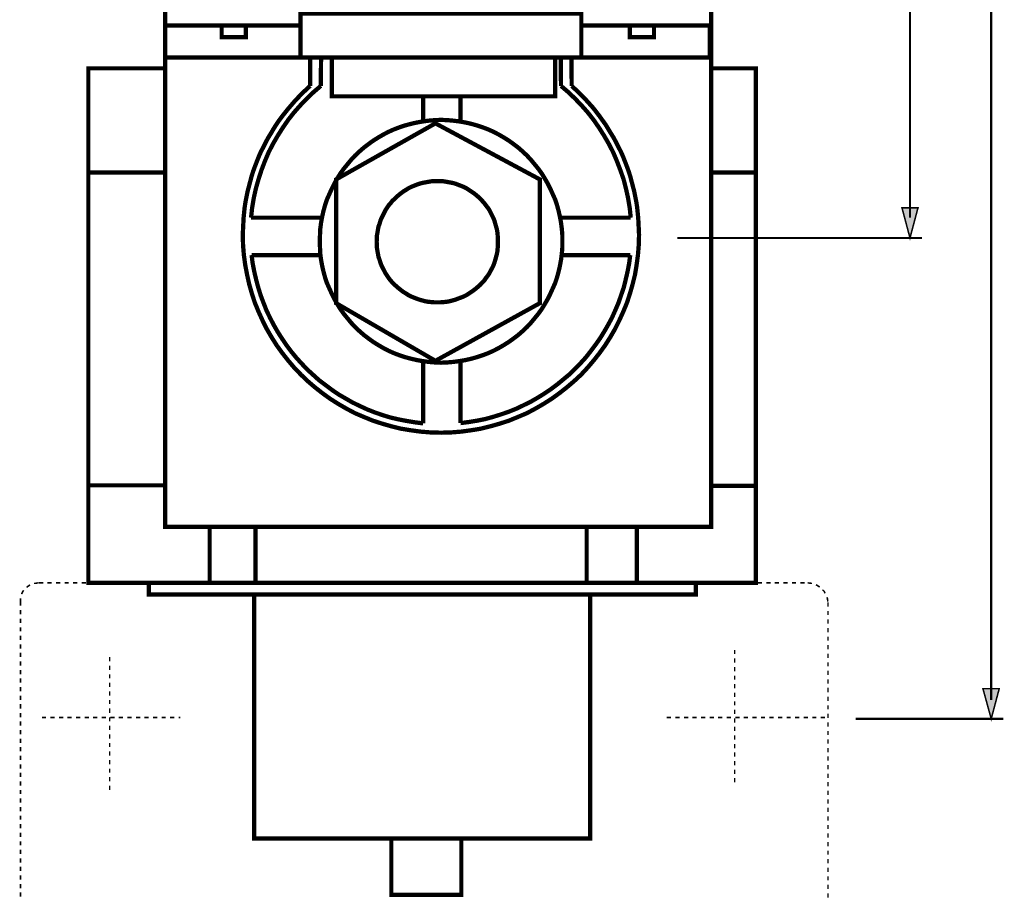
# Model space of a CAD drawing. Extents: x -1.99 to 1.99, y -4.16 to 4.16.
# Drawn here: x -1.99 to -0.07, y -0.95 to 0.76 of the extents above; entities that cross this region are included whole.
import ezdxf

# ---------------------------------------------------------------- set-up
doc = ezdxf.new("R2010")
doc.units = 0
doc.header["$LTSCALE"] = 0.000394
doc.layers.add('PLAN_1', color=7, linetype='CONTINUOUS')

msp = doc.modelspace()

# ---------------------------------------------------------------- linework, layer by layer
at = {"layer": 'PLAN_1', "color": 2, "linetype": 'CONTINUOUS'}
for points, const_width in [([(-0.254902, 4.112035), (-0.254902, 0.371846)], 0.004157), ([(-0.096807, 4.112035), (-0.096807, -0.567362)], 0.004157), ([(-0.254902, 0.332323), (-0.239303, 0.391087), (-0.270504, 0.391087), (-0.254902, 0.332323)], 0.003), ([(-0.707866, 0.332323), (-0.2315, 0.332323)], 0.004157), ([(-0.096807, -0.603768), (-0.081209, -0.545), (-0.112929, -0.545), (-0.096807, -0.603768)], 0.003), ([(-0.360472, -0.603768), (-0.073406, -0.603768)], 0.004157)]:
    msp.add_lwpolyline(points, dxfattribs=dict(at, const_width=const_width))
at = {"layer": 'PLAN_1', "linetype": 'CONTINUOUS', "const_width": 0.008319}
for points in [[(-0.641819, 0.683354), (-0.641819, 0.804524), (-1.70428, 0.804524), (-1.70428, 0.683354)], [(-0.894563, 0.769161), (-0.894563, 0.683354), (-1.441134, 0.683354), (-1.441134, 0.769161), (-0.894563, 0.769161)], [(-1.441134, 0.683354), (-1.70428, 0.683354), (-1.70428, 0.74576), (-1.441134, 0.74576)], [(-1.547744, 0.723398), (-1.547744, 0.74576), (-1.594547, 0.74576), (-1.594547, 0.723398), (-1.547744, 0.723398)], [(-0.893524, 0.74576), (-0.644421, 0.74576), (-0.644421, 0.683354), (-0.893524, 0.683354)], [(-0.75311, 0.723398), (-0.75311, 0.74576), (-0.799913, 0.74576), (-0.799913, 0.723398), (-0.75311, 0.723398)], [(-0.641819, 0.662551), (-0.641819, 0.683354), (-1.70428, 0.683354), (-1.70428, 0.662551)], [(-1.422413, 0.628228), (-1.422413, 0.630307), (-1.422413, 0.636551), (-1.422413, 0.64539), (-1.422413, 0.655272), (-1.422413, 0.665673), (-1.422413, 0.675031), (-1.421894, 0.681272), (-1.421894, 0.683354)], [(-1.40161, 0.628228), (-1.401091, 0.683354)], [(-0.945528, 0.607945), (-0.945528, 0.683354), (-1.380287, 0.683354), (-1.380287, 0.607945), (-0.945528, 0.607945)], [(-0.934087, 0.628228), (-0.934606, 0.683354)], [(-0.913283, 0.628228), (-0.913807, 0.683354)], [(-1.70428, 0.662551), (-1.854055, 0.662551), (-1.854055, -0.339063), (-1.617953, -0.339063)], [(-1.70428, 0.662551), (-1.70428, 0.459732)], [(-0.641819, 0.662551), (-0.554972, 0.662551), (-0.554972, -0.150283)], [(-0.641819, 0.459732), (-0.641819, 0.662551)], [(-1.422413, 0.628228), (-1.436972, 0.614709), (-1.451016, 0.600146), (-1.464016, 0.585063), (-1.476496, 0.569465), (-1.48274, 0.561142), (-1.488461, 0.552823), (-1.493661, 0.5445), (-1.498858, 0.535661), (-1.504059, 0.527339), (-1.50874, 0.5185), (-1.513421, 0.509138), (-1.518102, 0.500295), (-1.522264, 0.490937), (-1.525902, 0.481575), (-1.529543, 0.472213), (-1.533185, 0.462335), (-1.536303, 0.452453), (-1.538906, 0.442571), (-1.541504, 0.432689), (-1.544102, 0.422811), (-1.546185, 0.412409), (-1.548264, 0.402008), (-1.549827, 0.391606), (-1.550866, 0.381205), (-1.551906, 0.370803), (-1.552425, 0.360402), (-1.552945, 0.349484), (-1.553465, 0.338563), (-1.552945, 0.318799), (-1.551386, 0.299559), (-1.548783, 0.280315), (-1.545146, 0.261075), (-1.540984, 0.242354), (-1.535783, 0.22415), (-1.530063, 0.206469), (-1.522783, 0.188787), (-1.51498, 0.171626), (-1.506661, 0.154984), (-1.497299, 0.138862), (-1.487417, 0.12326), (-1.476496, 0.108181), (-1.465055, 0.093618), (-1.453094, 0.079579), (-1.440094, 0.066055), (-1.427094, 0.053575), (-1.413051, 0.041614), (-1.398492, 0.030173), (-1.383409, 0.019252), (-1.367807, 0.00937), (-1.351685, 0.000008), (-1.335043, -0.008831), (-1.317882, -0.01611), (-1.300201, -0.023394), (-1.28252, -0.029114), (-1.264319, -0.034315), (-1.245594, -0.038992), (-1.226354, -0.042114), (-1.207114, -0.044713), (-1.18787, -0.046276), (-1.167591, -0.046795), (-1.147827, -0.046276), (-1.128587, -0.044713), (-1.109343, -0.042114), (-1.090102, -0.038992), (-1.071382, -0.034315), (-1.053177, -0.029114), (-1.035496, -0.023394), (-1.017815, -0.01611), (-1.000654, -0.008831), (-0.984012, 0.000008), (-0.96789, 0.00937), (-0.952287, 0.019252), (-0.937209, 0.030173), (-0.922646, 0.041614), (-0.908606, 0.053575), (-0.895083, 0.066055), (-0.882602, 0.079579), (-0.870642, 0.093618), (-0.859201, 0.108181), (-0.84828, 0.12326), (-0.838398, 0.138862), (-0.829035, 0.154984), (-0.820717, 0.171626), (-0.812917, 0.188787), (-0.805634, 0.206469), (-0.799913, 0.22415), (-0.794713, 0.242354), (-0.790035, 0.261075), (-0.786913, 0.280315), (-0.784315, 0.299559), (-0.782752, 0.318799), (-0.782232, 0.338563), (-0.782752, 0.349484), (-0.783272, 0.360402), (-0.783791, 0.370803), (-0.784835, 0.381205), (-0.785874, 0.391606), (-0.787433, 0.402008), (-0.789512, 0.412409), (-0.791594, 0.422811), (-0.794193, 0.432689), (-0.796795, 0.442571), (-0.799394, 0.452453), (-0.802516, 0.462335), (-0.806154, 0.472213), (-0.809795, 0.481575), (-0.813437, 0.490937), (-0.817594, 0.500295), (-0.822276, 0.509138), (-0.826957, 0.5185), (-0.831638, 0.527339), (-0.836839, 0.535661), (-0.84724, 0.552823), (-0.859201, 0.569465), (-0.871161, 0.585063), (-0.884681, 0.600146), (-0.898724, 0.614709), (-0.913283, 0.628228)], [(-1.537343, 0.371846), (-1.535264, 0.391087), (-1.532142, 0.409807), (-1.527984, 0.428531), (-1.522783, 0.446732), (-1.517063, 0.464413), (-1.510299, 0.482094), (-1.50302, 0.499256), (-1.494701, 0.515378), (-1.485339, 0.5315), (-1.475457, 0.547102), (-1.465055, 0.562181), (-1.453614, 0.576744), (-1.441654, 0.590264), (-1.428654, 0.603787), (-1.415654, 0.616268), (-1.40161, 0.628228)], [(-0.798354, 0.371846), (-0.800433, 0.391087), (-0.803555, 0.409807), (-0.807717, 0.428531), (-0.812398, 0.446732), (-0.818638, 0.464413), (-0.825398, 0.482094), (-0.832677, 0.499256), (-0.841, 0.515378), (-0.850358, 0.5315), (-0.86024, 0.547102), (-0.870642, 0.562181), (-0.882083, 0.576744), (-0.894043, 0.590264), (-0.907043, 0.603787), (-0.920047, 0.616268), (-0.934087, 0.628228)], [(-1.202433, 0.606906), (-1.202433, 0.559063)], [(-1.129626, 0.606906), (-1.129626, 0.559063)], [(-1.167591, 0.089457), (-1.155626, 0.089976), (-1.143665, 0.09102), (-1.131705, 0.092579), (-1.119744, 0.094657), (-1.108303, 0.09726), (-1.097382, 0.100378), (-1.086461, 0.10402), (-1.075539, 0.108181), (-1.065138, 0.112862), (-1.05526, 0.118059), (-1.045378, 0.12378), (-1.035496, 0.130024), (-1.026134, 0.136783), (-1.017295, 0.143543), (-1.008972, 0.150823), (-1.000654, 0.158626), (-0.992854, 0.166945), (-0.985571, 0.175787), (-0.978291, 0.184626), (-0.971531, 0.193988), (-0.965811, 0.20335), (-0.960091, 0.213228), (-0.95489, 0.22363), (-0.950209, 0.234031), (-0.945528, 0.244433), (-0.94189, 0.255354), (-0.938768, 0.266795), (-0.936169, 0.278236), (-0.934087, 0.289677), (-0.932528, 0.301638), (-0.931488, 0.313598), (-0.931488, 0.326079), (-0.931488, 0.338043), (-0.932528, 0.350004), (-0.934087, 0.361965), (-0.936169, 0.373406), (-0.938768, 0.384846), (-0.94189, 0.396287), (-0.945528, 0.407209), (-0.950209, 0.41761), (-0.95489, 0.428012), (-0.960091, 0.438409), (-0.965811, 0.448291), (-0.971531, 0.457654), (-0.978291, 0.467012), (-0.985571, 0.475854), (-0.992854, 0.484697), (-1.000654, 0.493016), (-1.008972, 0.500815), (-1.017295, 0.508098), (-1.026134, 0.514858), (-1.035496, 0.521618), (-1.045378, 0.527858), (-1.05526, 0.533579), (-1.065138, 0.53878), (-1.075539, 0.543461), (-1.086461, 0.547622), (-1.097382, 0.55126), (-1.108303, 0.554382), (-1.119744, 0.55698), (-1.131705, 0.559063), (-1.143665, 0.560622), (-1.155626, 0.561661), (-1.167591, 0.562181), (-1.179551, 0.561661), (-1.191512, 0.560622), (-1.203472, 0.559063), (-1.214913, 0.55698), (-1.226354, 0.554382), (-1.237795, 0.55126), (-1.248717, 0.547622), (-1.259638, 0.543461), (-1.270039, 0.53878), (-1.279921, 0.533579), (-1.289799, 0.527858), (-1.299681, 0.521618), (-1.309043, 0.514858), (-1.317882, 0.508098), (-1.326205, 0.500815), (-1.334524, 0.493016), (-1.342327, 0.484697), (-1.349606, 0.475854), (-1.356886, 0.467012), (-1.363646, 0.457654), (-1.369366, 0.448291), (-1.375087, 0.438409), (-1.380287, 0.428012), (-1.384969, 0.41761), (-1.38965, 0.407209), (-1.393291, 0.396287), (-1.396409, 0.384846), (-1.399012, 0.373406), (-1.401091, 0.361965), (-1.40265, 0.350004), (-1.403169, 0.338043), (-1.403693, 0.326079), (-1.403169, 0.313598), (-1.40265, 0.301638), (-1.401091, 0.289677), (-1.399012, 0.278236), (-1.396409, 0.266795), (-1.393291, 0.255354), (-1.38965, 0.244433), (-1.384969, 0.234031), (-1.380287, 0.22363), (-1.375087, 0.213228), (-1.369366, 0.20335), (-1.363646, 0.193988), (-1.356886, 0.184626), (-1.349606, 0.175787), (-1.342327, 0.166945), (-1.334524, 0.158626), (-1.326205, 0.150823), (-1.317882, 0.143543), (-1.309043, 0.136783), (-1.299681, 0.130024), (-1.289799, 0.12378), (-1.279921, 0.118059), (-1.270039, 0.112862), (-1.259638, 0.108181), (-1.248717, 0.10402), (-1.237795, 0.100378), (-1.226354, 0.09726), (-1.214913, 0.094657), (-1.203472, 0.092579), (-1.191512, 0.09102), (-1.179551, 0.089976), (-1.167591, 0.089457)], [(-1.178512, 0.555421), (-0.975169, 0.446213), (-0.975169, 0.205429), (-1.178512, 0.093098), (-1.371969, 0.205429), (-1.371969, 0.446213), (-1.178512, 0.555421)], [(-1.851972, 0.459732), (-1.70428, 0.459732)], [(-1.70428, -0.149244), (-1.70428, 0.459732)], [(-0.641819, 0.459732), (-0.557051, 0.459732)], [(-0.641819, 0.459732), (-0.641819, -0.150283)], [(-1.17487, 0.206988), (-1.16863, 0.206988), (-1.16239, 0.207508), (-1.156669, 0.208028), (-1.150949, 0.209071), (-1.145228, 0.21063), (-1.139508, 0.212189), (-1.134307, 0.214272), (-1.128587, 0.21635), (-1.123386, 0.218429), (-1.118185, 0.221031), (-1.113504, 0.22415), (-1.108823, 0.227272), (-1.104142, 0.23039), (-1.099465, 0.234031), (-1.095303, 0.237673), (-1.091142, 0.241311), (-1.0875, 0.245472), (-1.083343, 0.249634), (-1.08022, 0.254315), (-1.076579, 0.258992), (-1.073461, 0.263673), (-1.070858, 0.268874), (-1.06826, 0.273555), (-1.065661, 0.278756), (-1.063579, 0.284476), (-1.06202, 0.289677), (-1.060461, 0.295398), (-1.058898, 0.301118), (-1.057858, 0.306839), (-1.057339, 0.313079), (-1.056819, 0.318799), (-1.056819, 0.325039), (-1.056819, 0.33128), (-1.057339, 0.337), (-1.057858, 0.34272), (-1.058898, 0.348961), (-1.060461, 0.354681), (-1.06202, 0.359882), (-1.063579, 0.365602), (-1.065661, 0.370803), (-1.06826, 0.376004), (-1.070858, 0.381205), (-1.073461, 0.386406), (-1.076579, 0.391087), (-1.08022, 0.395768), (-1.083343, 0.399929), (-1.0875, 0.404606), (-1.091142, 0.408248), (-1.095303, 0.412409), (-1.099465, 0.416047), (-1.104142, 0.419689), (-1.108823, 0.422811), (-1.113504, 0.425929), (-1.118185, 0.429051), (-1.123386, 0.43165), (-1.128587, 0.433732), (-1.134307, 0.435811), (-1.139508, 0.43789), (-1.145228, 0.439453), (-1.150949, 0.440492), (-1.156669, 0.441531), (-1.16239, 0.442571), (-1.16863, 0.443091), (-1.17487, 0.443091), (-1.180591, 0.443091), (-1.186831, 0.442571), (-1.192551, 0.441531), (-1.198272, 0.440492), (-1.203992, 0.439453), (-1.209713, 0.43789), (-1.215433, 0.435811), (-1.220634, 0.433732), (-1.225835, 0.43165), (-1.231035, 0.429051), (-1.235717, 0.425929), (-1.240917, 0.422811), (-1.245075, 0.419689), (-1.249756, 0.416047), (-1.253917, 0.412409), (-1.258079, 0.408248), (-1.262236, 0.404606), (-1.265878, 0.399929), (-1.26952, 0.395768), (-1.272638, 0.391087), (-1.27576, 0.386406), (-1.278358, 0.381205), (-1.280961, 0.376004), (-1.283559, 0.370803), (-1.285642, 0.365602), (-1.287201, 0.359882), (-1.28928, 0.354681), (-1.290319, 0.348961), (-1.291362, 0.34272), (-1.292402, 0.337), (-1.292402, 0.33128), (-1.292921, 0.325039), (-1.292402, 0.318799), (-1.292402, 0.313079), (-1.291362, 0.306839), (-1.290319, 0.301118), (-1.28928, 0.295398), (-1.287201, 0.289677), (-1.285642, 0.284476), (-1.283559, 0.278756), (-1.280961, 0.273555), (-1.278358, 0.268874), (-1.27576, 0.263673), (-1.272638, 0.258992), (-1.26952, 0.254315), (-1.265878, 0.249634), (-1.262236, 0.245472), (-1.258079, 0.241311), (-1.253917, 0.237673), (-1.249756, 0.234031), (-1.245075, 0.23039), (-1.240917, 0.227272), (-1.235717, 0.22415), (-1.231035, 0.221031), (-1.225835, 0.218429), (-1.220634, 0.21635), (-1.215433, 0.214272), (-1.209713, 0.212189), (-1.203992, 0.21063), (-1.198272, 0.209071), (-1.192551, 0.208028), (-1.186831, 0.207508), (-1.180591, 0.206988), (-1.17487, 0.206988)], [(-1.398492, 0.371846), (-1.537343, 0.371846)], [(-0.936169, 0.371846), (-0.798354, 0.371846)], [(-1.401091, 0.299039), (-1.536303, 0.299039)], [(-1.536303, 0.299039), (-1.534224, 0.282917), (-1.531102, 0.266795), (-1.527465, 0.251193), (-1.523303, 0.235591), (-1.518622, 0.220512), (-1.512902, 0.205429), (-1.507181, 0.190866), (-1.500421, 0.176827), (-1.493138, 0.162783), (-1.485339, 0.149264), (-1.47702, 0.136264), (-1.468177, 0.12326), (-1.458815, 0.11078), (-1.448937, 0.098819), (-1.438535, 0.087378), (-1.427614, 0.075937), (-1.416173, 0.065535), (-1.404732, 0.055134), (-1.392252, 0.045776), (-1.379768, 0.036413), (-1.366768, 0.027571), (-1.353248, 0.019772), (-1.339724, 0.011972), (-1.325685, 0.005209), (-1.311122, -0.001551), (-1.296563, -0.007272), (-1.28148, -0.012472), (-1.266398, -0.017154), (-1.250795, -0.020791), (-1.234677, -0.023913), (-1.219075, -0.026512), (-1.202433, -0.028594)], [(-0.799394, 0.299039), (-0.801476, 0.282917), (-0.804594, 0.266795), (-0.808236, 0.251193), (-0.811874, 0.23611), (-0.817075, 0.221031), (-0.822276, 0.205949), (-0.828516, 0.191386), (-0.834756, 0.177346), (-0.842039, 0.163827), (-0.849839, 0.150303), (-0.858161, 0.136783), (-0.867, 0.124303), (-0.876362, 0.111819), (-0.885724, 0.099858), (-0.896122, 0.088417), (-0.907043, 0.077496), (-0.917965, 0.066575), (-0.929925, 0.056697), (-0.94189, 0.046815), (-0.95437, 0.037453), (-0.96685, 0.029134), (-0.98037, 0.020811), (-0.993894, 0.013012), (-1.007933, 0.006252), (-1.021976, -0.000512), (-1.036535, -0.006232), (-1.051618, -0.011433), (-1.066701, -0.01611), (-1.08178, -0.020272), (-1.097382, -0.023394), (-1.113504, -0.025992), (-1.129626, -0.028075)], [(-0.932528, 0.299039), (-0.799394, 0.299039)], [(-1.202433, -0.028594), (-1.202433, 0.092059)], [(-1.129626, -0.028075), (-1.129626, 0.092059)], [(-1.70428, -0.149244), (-1.853531, -0.149244)], [(-1.70428, -0.149244), (-1.70428, -0.22985), (-1.617953, -0.22985)], [(-0.554972, -0.150283), (-0.554972, -0.339063), (-0.786394, -0.339063)], [(-0.641819, -0.150283), (-0.641819, -0.22985), (-0.786394, -0.22985)], [(-0.641819, -0.150283), (-0.554972, -0.150283)], [(-0.553933, -0.150283), (-0.554972, -0.150283)], [(-1.617953, -0.339063), (-1.617953, -0.22985)], [(-1.617953, -0.22985), (-1.528504, -0.22985)], [(-1.528504, -0.22985), (-1.528504, -0.339063)], [(-0.884161, -0.22985), (-1.528504, -0.22985)], [(-0.884161, -0.22985), (-0.884161, -0.339063)], [(-0.884161, -0.22985), (-0.786394, -0.22985)], [(-0.786394, -0.339063), (-0.786394, -0.22985)], [(-0.671461, -0.361945), (-0.671461, -0.339063), (-1.736524, -0.339063), (-1.736524, -0.361945), (-0.671461, -0.361945)], [(-1.617953, -0.339063), (-1.528504, -0.339063)], [(-1.528504, -0.339063), (-0.884161, -0.339063)], [(-0.786394, -0.339063), (-0.884161, -0.339063)], [(-0.877402, -0.836748), (-0.877402, -0.361945), (-1.531102, -0.361945), (-1.531102, -0.836748), (-0.877402, -0.836748)], [(-1.128067, -0.94648), (-1.128067, -0.836748), (-1.264319, -0.836748), (-1.264319, -0.94648), (-1.128067, -0.94648)]]:
    msp.add_lwpolyline(points, dxfattribs=at)
at = {"layer": 'PLAN_1', "color": 5, "linetype": 'CONTINUOUS', "const_width": 0.003}
for points in [[(-1.974185, -0.347902), (-1.971583, -0.345823), (-1.968465, -0.343744), (-1.967425, -0.34322)], [(-1.959622, -0.340102), (-1.958063, -0.340102), (-1.954421, -0.339583), (-1.951303, -0.339063)], [(-1.950783, -0.339063), (-1.941941, -0.339063)], [(-1.933622, -0.339063), (-1.925299, -0.339063)], [(-1.91698, -0.339063), (-1.908657, -0.339063)], [(-1.900339, -0.339063), (-1.892016, -0.339063)], [(-1.883697, -0.339063), (-1.875374, -0.339063)], [(-1.867055, -0.339063), (-1.858732, -0.339063)], [(-1.850413, -0.339063), (-1.842091, -0.339063)], [(-1.833772, -0.339063), (-1.825449, -0.339063)], [(-1.81713, -0.339063), (-1.808811, -0.339063)], [(-1.800488, -0.339063), (-1.792169, -0.339063)], [(-1.783846, -0.339063), (-1.775528, -0.339063)], [(-1.767205, -0.339063), (-1.758886, -0.339063)], [(-1.750563, -0.339063), (-1.742244, -0.339063)], [(-1.733921, -0.339063), (-1.725602, -0.339063)], [(-1.71728, -0.339063), (-1.708961, -0.339063)], [(-1.700638, -0.339063), (-1.692319, -0.339063)], [(-1.683996, -0.339063), (-1.675677, -0.339063)], [(-1.667354, -0.339063), (-1.659035, -0.339063)], [(-1.650713, -0.339063), (-1.642394, -0.339063)], [(-1.634071, -0.339063), (-1.625752, -0.339063)], [(-1.617433, -0.339063), (-1.60911, -0.339063)], [(-1.600791, -0.339063), (-1.592469, -0.339063)], [(-1.58415, -0.339063), (-1.575827, -0.339063)], [(-1.567508, -0.339063), (-1.559185, -0.339063)], [(-1.550866, -0.339063), (-1.542543, -0.339063)], [(-1.534224, -0.339063), (-1.525902, -0.339063)], [(-1.517583, -0.339063), (-1.50926, -0.339063)], [(-1.500941, -0.339063), (-1.492618, -0.339063)], [(-1.484299, -0.339063), (-1.475976, -0.339063)], [(-1.467657, -0.339063), (-1.459335, -0.339063)], [(-1.451016, -0.339063), (-1.442693, -0.339063)], [(-1.434374, -0.339063), (-1.426055, -0.339063)], [(-1.417732, -0.339063), (-1.409413, -0.339063)], [(-1.401091, -0.339063), (-1.392772, -0.339063)], [(-1.384449, -0.339063), (-1.37613, -0.339063)], [(-1.367807, -0.339063), (-1.359488, -0.339063)], [(-1.350646, -0.339063), (-1.342327, -0.339063)], [(-1.334004, -0.339063), (-1.325685, -0.339063)], [(-1.317362, -0.339063), (-1.309043, -0.339063)], [(-1.30072, -0.339063), (-1.292402, -0.339063)], [(-1.284079, -0.339063), (-1.27576, -0.339063)], [(-1.267437, -0.339063), (-1.259118, -0.339063)], [(-1.250795, -0.339063), (-1.242476, -0.339063)], [(-1.234154, -0.339063), (-1.225835, -0.339063)], [(-1.217512, -0.339063), (-1.209193, -0.339063)], [(-1.200874, -0.339063), (-1.192551, -0.339063)], [(-1.184232, -0.339063), (-1.175909, -0.339063)], [(-1.167591, -0.339063), (-1.159268, -0.339063)], [(-1.150949, -0.339063), (-1.142626, -0.339063)], [(-1.134307, -0.339063), (-1.125984, -0.339063)], [(-1.117665, -0.339063), (-1.109343, -0.339063)], [(-1.101024, -0.339063), (-1.092701, -0.339063)], [(-1.084382, -0.339063), (-1.076059, -0.339063)], [(-1.06774, -0.339063), (-1.059417, -0.339063)], [(-1.051098, -0.339063), (-1.042776, -0.339063)], [(-1.034457, -0.339063), (-1.026134, -0.339063)], [(-1.017815, -0.339063), (-1.009496, -0.339063)], [(-1.001173, -0.339063), (-0.992854, -0.339063)], [(-0.984531, -0.339063), (-0.976213, -0.339063)], [(-0.96789, -0.339063), (-0.959571, -0.339063)], [(-0.951248, -0.339063), (-0.942929, -0.339063)], [(-0.934606, -0.339063), (-0.926287, -0.339063)], [(-0.917965, -0.339063), (-0.909646, -0.339063)], [(-0.901323, -0.339063), (-0.893004, -0.339063)], [(-0.884681, -0.339063), (-0.876362, -0.339063)], [(-0.868039, -0.339063), (-0.85972, -0.339063)], [(-0.851398, -0.339063), (-0.843079, -0.339063)], [(-0.834756, -0.339063), (-0.826437, -0.339063)], [(-0.818118, -0.339063), (-0.809795, -0.339063)], [(-0.801476, -0.339063), (-0.793154, -0.339063)], [(-0.784835, -0.339063), (-0.776512, -0.339063)], [(-0.768193, -0.339063), (-0.75935, -0.339063)], [(-0.751031, -0.339063), (-0.742709, -0.339063)], [(-0.73439, -0.339063), (-0.726067, -0.339063)], [(-0.717748, -0.339063), (-0.709425, -0.339063)], [(-0.701106, -0.339063), (-0.692783, -0.339063)], [(-0.684465, -0.339063), (-0.676142, -0.339063)], [(-0.667823, -0.339063), (-0.6595, -0.339063)], [(-0.651181, -0.339063), (-0.642858, -0.339063)], [(-0.634539, -0.339063), (-0.626217, -0.339063)], [(-0.617898, -0.339063), (-0.609575, -0.339063)], [(-0.601256, -0.339063), (-0.592937, -0.339063)], [(-0.584614, -0.339063), (-0.576295, -0.339063)], [(-0.567972, -0.339063), (-0.559654, -0.339063)], [(-0.551331, -0.339063), (-0.543012, -0.339063)], [(-0.534689, -0.339063), (-0.52637, -0.339063)], [(-0.518047, -0.339063), (-0.509728, -0.339063)], [(-0.501406, -0.339063), (-0.493087, -0.339063)], [(-0.484764, -0.339063), (-0.476445, -0.339063)], [(-0.468122, -0.339063), (-0.459803, -0.339063)], [(-0.454083, -0.339063), (-0.449921, -0.339583), (-0.44628, -0.340102), (-0.44576, -0.340102)], [(-0.437961, -0.342701), (-0.435882, -0.343744), (-0.43276, -0.345823), (-0.430681, -0.347382)], [(-1.984067, -0.360906), (-1.983024, -0.358823), (-1.981465, -0.355705), (-1.979906, -0.353622)], [(-0.424441, -0.352583), (-0.424441, -0.353102), (-0.421839, -0.355705), (-0.42028, -0.358823), (-0.41976, -0.359343)], [(-1.986146, -0.377547), (-1.986146, -0.373386), (-1.986146, -0.369744), (-1.986146, -0.369224)], [(-1.986146, -0.383787), (-1.986146, -0.377547)], [(-1.986146, -0.383787), (-1.986146, -0.377547)], [(-0.416638, -0.367146), (-0.415598, -0.369744), (-0.415079, -0.373386), (-0.414559, -0.375465)], [(-0.414559, -0.377028), (-0.414559, -0.385346)], [(-1.986146, -0.400429), (-1.986146, -0.392106)], [(-0.414559, -0.393665), (-0.414559, -0.401988)], [(-1.986146, -0.417071), (-1.986146, -0.408748)], [(-0.414559, -0.410307), (-0.414559, -0.41863)], [(-1.986146, -0.433713), (-1.986146, -0.42539)], [(-1.986146, -0.450354), (-1.986146, -0.442031)], [(-0.414559, -0.426949), (-0.414559, -0.435272)], [(-1.986146, -0.466992), (-1.986146, -0.458673)], [(-0.414559, -0.443591), (-0.414559, -0.451913)], [(-0.414559, -0.460232), (-0.414559, -0.468555)], [(-1.986146, -0.483634), (-1.986146, -0.475315)], [(-0.596055, -0.477913), (-0.596055, -0.469594)], [(-0.414559, -0.476874), (-0.414559, -0.485197)], [(-1.986146, -0.500276), (-1.986146, -0.491957)], [(-1.812449, -0.491957), (-1.812449, -0.483634)], [(-0.596055, -0.494555), (-0.596055, -0.486236)], [(-0.414559, -0.493516), (-0.414559, -0.501839)], [(-1.986146, -0.516917), (-1.986146, -0.508598)], [(-1.812449, -0.508598), (-1.812449, -0.500276)], [(-1.812449, -0.52524), (-1.812449, -0.516917)], [(-0.596055, -0.511197), (-0.596055, -0.502878)], [(-0.414559, -0.510157), (-0.414559, -0.51848)], [(-1.986146, -0.533559), (-1.986146, -0.52524)], [(-1.812449, -0.541882), (-1.812449, -0.533559)], [(-0.596055, -0.527839), (-0.596055, -0.51952)], [(-0.596055, -0.54448), (-0.596055, -0.536161)], [(-0.414559, -0.526799), (-0.414559, -0.535122)], [(-1.986146, -0.550201), (-1.986146, -0.541882)], [(-1.812449, -0.558524), (-1.812449, -0.550201)], [(-0.596055, -0.561122), (-0.596055, -0.552803)], [(-0.414559, -0.543441), (-0.414559, -0.552283)], [(-1.986146, -0.566843), (-1.986146, -0.558524)], [(-1.986146, -0.584004), (-1.986146, -0.575165)], [(-1.812449, -0.575165), (-1.812449, -0.566843)], [(-0.596055, -0.577764), (-0.596055, -0.569445)], [(-0.414559, -0.560602), (-0.414559, -0.568925)], [(-1.986146, -0.600646), (-1.986146, -0.592327)], [(-1.812449, -0.592327), (-1.812449, -0.583484)], [(-0.596055, -0.594406), (-0.596055, -0.586087)], [(-0.414559, -0.577244), (-0.414559, -0.585567)], [(-0.414559, -0.593886), (-0.414559, -0.602209)], [(-1.986146, -0.617287), (-1.986146, -0.608969)], [(-1.944543, -0.601165), (-1.93622, -0.601165)], [(-1.927902, -0.601165), (-1.919579, -0.601165)], [(-1.91126, -0.601165), (-1.902937, -0.601165)], [(-1.894618, -0.601165), (-1.886295, -0.601165)], [(-1.877976, -0.601165), (-1.869654, -0.601165)], [(-1.861335, -0.601165), (-1.853012, -0.601165)], [(-1.844693, -0.601165), (-1.83637, -0.601165)], [(-1.828051, -0.601165), (-1.819728, -0.601165)], [(-1.812449, -0.608969), (-1.812449, -0.600646)], [(-1.811409, -0.601165), (-1.803091, -0.601165)], [(-1.794768, -0.601165), (-1.786449, -0.601165)], [(-1.778126, -0.601165), (-1.769807, -0.601165)], [(-1.761484, -0.601165), (-1.753165, -0.601165)], [(-1.744843, -0.601165), (-1.736524, -0.601165)], [(-1.728201, -0.601165), (-1.719882, -0.601165)], [(-1.711559, -0.601165), (-1.70324, -0.601165)], [(-1.694917, -0.601165), (-1.686598, -0.601165)], [(-1.678276, -0.601165), (-1.675157, -0.601165)], [(-1.678276, -0.601165), (-1.675157, -0.601165)], [(-0.72815, -0.601165), (-0.719827, -0.601165)], [(-0.711508, -0.601165), (-0.703185, -0.601165)], [(-0.694866, -0.601165), (-0.686543, -0.601165)], [(-0.678224, -0.601165), (-0.669902, -0.601165)], [(-0.661583, -0.601165), (-0.65326, -0.601165)], [(-0.644941, -0.601165), (-0.636618, -0.601165)], [(-0.628299, -0.601165), (-0.619976, -0.601165)], [(-0.611657, -0.601165), (-0.603335, -0.601165)], [(-0.596055, -0.611047), (-0.596055, -0.602728)], [(-0.595016, -0.601165), (-0.586693, -0.601165)], [(-0.578374, -0.601165), (-0.570051, -0.601165)], [(-0.561732, -0.601165), (-0.553413, -0.601165)], [(-0.545091, -0.601165), (-0.536772, -0.601165)], [(-0.528449, -0.601165), (-0.52013, -0.601165)], [(-0.511807, -0.601165), (-0.503488, -0.601165)], [(-0.495165, -0.601165), (-0.486846, -0.601165)], [(-0.478524, -0.601165), (-0.470205, -0.601165)], [(-0.461882, -0.601165), (-0.453563, -0.601165)], [(-0.44524, -0.601165), (-0.436921, -0.601165)], [(-0.428598, -0.601165), (-0.42028, -0.601165)], [(-0.414559, -0.610528), (-0.414559, -0.618846)], [(-1.986146, -0.633929), (-1.986146, -0.62561)], [(-1.812449, -0.62561), (-1.812449, -0.617287)], [(-0.596055, -0.627689), (-0.596055, -0.61937)], [(-0.414559, -0.627169), (-0.414559, -0.635488)], [(-1.986146, -0.650571), (-1.986146, -0.642252)], [(-1.812449, -0.642252), (-1.812449, -0.633929)], [(-1.812449, -0.658894), (-1.812449, -0.650571)], [(-0.596055, -0.644331), (-0.596055, -0.636012)], [(-0.596055, -0.660972), (-0.596055, -0.65265)], [(-0.414559, -0.643811), (-0.414559, -0.65213)], [(-1.986146, -0.667213), (-1.986146, -0.658894)], [(-1.812449, -0.675535), (-1.812449, -0.667213)], [(-0.596055, -0.677614), (-0.596055, -0.669291)], [(-0.414559, -0.660453), (-0.414559, -0.668772)], [(-1.986146, -0.683854), (-1.986146, -0.675535)], [(-1.812449, -0.692173), (-1.812449, -0.683854)], [(-0.596055, -0.694256), (-0.596055, -0.685933)], [(-0.414559, -0.677094), (-0.414559, -0.685413)], [(-1.986146, -0.700496), (-1.986146, -0.692173)], [(-1.986146, -0.717138), (-1.986146, -0.708815)], [(-1.812449, -0.708815), (-1.812449, -0.700496)], [(-0.596055, -0.710898), (-0.596055, -0.702575)], [(-0.414559, -0.693736), (-0.414559, -0.702055)], [(-0.414559, -0.710378), (-0.414559, -0.718697)], [(-1.986146, -0.73378), (-1.986146, -0.725457)], [(-1.812449, -0.725457), (-1.812449, -0.717138)], [(-0.596055, -0.727539), (-0.596055, -0.719217)], [(-0.414559, -0.72702), (-0.414559, -0.735339)], [(-1.986146, -0.750421), (-1.986146, -0.742098)], [(-1.812449, -0.742098), (-1.812449, -0.73378)], [(-0.414559, -0.743661), (-0.414559, -0.75198)], [(-1.986146, -0.767063), (-1.986146, -0.75874)], [(-0.414559, -0.760303), (-0.414559, -0.768622)], [(-1.986146, -0.783705), (-1.986146, -0.775382)], [(-0.414559, -0.776945), (-0.414559, -0.785264)], [(-1.986146, -0.800346), (-1.986146, -0.792024)], [(-0.414559, -0.793583), (-0.414559, -0.801906)], [(-1.986146, -0.816988), (-1.986146, -0.808665)], [(-1.986146, -0.83363), (-1.986146, -0.825307)], [(-0.414559, -0.810224), (-0.414559, -0.818547)], [(-1.986146, -0.850272), (-1.986146, -0.841949)], [(-0.414559, -0.826866), (-0.414559, -0.835189)], [(-0.414559, -0.843508), (-0.414559, -0.851831)], [(-1.986146, -0.866913), (-1.986146, -0.858591)], [(-0.414559, -0.86015), (-0.414559, -0.868472)], [(-1.986146, -0.883551), (-1.986146, -0.875232)], [(-0.414559, -0.876791), (-0.414559, -0.885114)], [(-1.986146, -0.900193), (-1.986146, -0.891874)], [(-0.414559, -0.893433), (-0.414559, -0.901756)], [(-1.986146, -0.916835), (-1.986146, -0.908516)], [(-0.414559, -0.910075), (-0.414559, -0.918398)], [(-1.986146, -0.933476), (-1.986146, -0.925157)], [(-0.414559, -0.926717), (-0.414559, -0.935039)], [(-1.986146, -0.950118), (-1.986146, -0.941799)], [(-0.414559, -0.943358), (-0.414559, -0.951681)]]:
    msp.add_lwpolyline(points, dxfattribs=at)
at = {"layer": 'PLAN_1', "color": 2}
for points in [[(-0.254902, 0.332323), (-0.239303, 0.391087), (-0.254902, 0.332323), (-0.270504, 0.391087)], [(-0.096807, -0.603768), (-0.081209, -0.545), (-0.096807, -0.603768), (-0.112929, -0.545)]]:
    msp.add_solid(points, dxfattribs=at)

doc.saveas('drawing.dxf')
